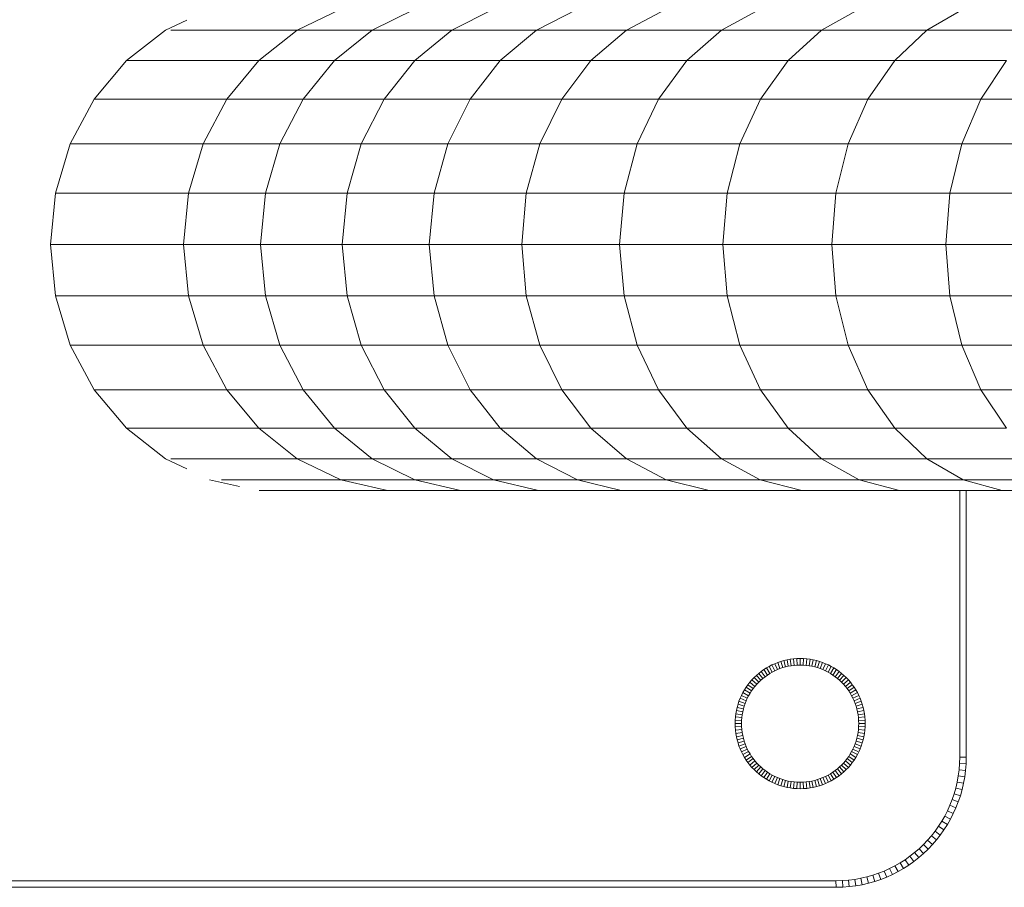
# Model space of a CAD drawing. Units: millimetres. Extents: x -1092 to 5628, y -2020 to 2732.
# Drawn here: x -318 to -166, y 499 to 633 of the extents above; entities that cross this region are included whole.
import ezdxf

# ---------------------------------------------------------------- set-up
doc = ezdxf.new("R2010")
doc.units = ezdxf.units.MM

# ---------------------------------------------------------------- blocks, each defined once
blk = doc.blocks.new('30015_DWG-436118-Level 1')
at = {"lineweight": 9}
for p, q in [((-417.27, -271.79), (-423.95, -275.02)), ((-405.89, -271.79), (-412.44, -275.02)), ((-393.79, -271.79), (-400.22, -275.02)), ((-380.92, -271.79), (-387.21, -275.02)), ((-367.27, -271.79), (-373.4, -275.02)), ((-352.84, -271.79), (-358.81, -275.02)), ((-337.64, -271.79), (-343.42, -275.02)), ((-321.65, -271.79), (-327.24, -275.02)), ((-440.93, -273.45), (-444.2, -275.02)), ((-444.2, -275.02), (-450.19, -279.69)), ((-423.95, -275.02), (-443.4, -275.02)), ((-423.95, -275.02), (-429.87, -279.69)), ((-412.44, -275.02), (-423.95, -275.02)), ((-412.44, -275.02), (-418.24, -279.69)), ((-400.22, -275.02), (-412.44, -275.02)), ((-400.22, -275.02), (-405.91, -279.69)), ((-387.21, -275.02), (-400.22, -275.02)), ((-387.21, -275.02), (-392.77, -279.69)), ((-373.4, -275.02), (-387.21, -275.02)), ((-373.4, -275.02), (-378.84, -279.69)), ((-358.81, -275.02), (-373.4, -275.02)), ((-358.81, -275.02), (-364.1, -279.69)), ((-343.42, -275.02), (-358.81, -275.02)), ((-343.42, -275.02), (-348.55, -279.69)), ((-327.24, -275.02), (-343.42, -275.02)), ((-327.24, -275.02), (-332.18, -279.69)), ((-310.25, -275.02), (-327.24, -275.02)), ((-450.19, -279.69), (-455.14, -285.59)), ((-429.87, -279.69), (-450.19, -279.69)), ((-429.87, -279.69), (-434.77, -285.59)), ((-418.24, -279.69), (-429.87, -279.69)), ((-418.24, -279.69), (-423.04, -285.59)), ((-405.91, -279.69), (-418.24, -279.69)), ((-405.91, -279.69), (-410.62, -285.59)), ((-392.77, -279.69), (-405.91, -279.69)), ((-392.77, -279.69), (-397.38, -285.59)), ((-378.84, -279.69), (-392.77, -279.69)), ((-378.84, -279.69), (-383.33, -285.59)), ((-364.1, -279.69), (-378.84, -279.69)), ((-364.1, -279.69), (-368.47, -285.59)), ((-348.55, -279.69), (-364.1, -279.69)), ((-348.55, -279.69), (-352.78, -285.59)), ((-332.18, -279.69), (-348.55, -279.69)), ((-332.18, -279.69), (-336.28, -285.59)), ((-315.01, -279.69), (-332.18, -279.69)), ((-315.01, -279.69), (-318.94, -285.59)), ((-455.14, -285.59), (-458.83, -292.47)), ((-434.77, -285.59), (-455.14, -285.59)), ((-434.77, -285.59), (-438.43, -292.47)), ((-423.04, -285.59), (-434.77, -285.59)), ((-423.04, -285.59), (-426.62, -292.47)), ((-410.62, -285.59), (-423.04, -285.59)), ((-410.62, -285.59), (-414.13, -292.47)), ((-397.38, -285.59), (-410.62, -285.59)), ((-397.38, -285.59), (-400.82, -292.47)), ((-383.33, -285.59), (-397.38, -285.59)), ((-383.33, -285.59), (-386.69, -292.47)), ((-368.47, -285.59), (-383.33, -285.59)), ((-368.47, -285.59), (-371.73, -292.47)), ((-352.78, -285.59), (-368.47, -285.59)), ((-352.78, -285.59), (-355.95, -292.47)), ((-336.28, -285.59), (-352.78, -285.59)), ((-336.28, -285.59), (-339.33, -292.47)), ((-318.94, -285.59), (-336.28, -285.59)), ((-318.94, -285.59), (-321.88, -292.47)), ((-300.79, -285.59), (-318.94, -285.59)), ((-458.83, -292.47), (-461.12, -300.03)), ((-438.43, -292.47), (-458.83, -292.47)), ((-438.43, -292.47), (-440.69, -300.03)), ((-426.62, -292.47), (-438.43, -292.47)), ((-426.62, -292.47), (-428.84, -300.03)), ((-414.13, -292.47), (-426.62, -292.47)), ((-414.13, -292.47), (-416.31, -300.03)), ((-400.82, -292.47), (-414.13, -292.47)), ((-400.82, -292.47), (-402.95, -300.03)), ((-386.69, -292.47), (-400.82, -292.47)), ((-386.69, -292.47), (-388.77, -300.03)), ((-371.73, -292.47), (-386.69, -292.47)), ((-371.73, -292.47), (-373.75, -300.03)), ((-355.95, -292.47), (-371.73, -292.47)), ((-355.95, -292.47), (-357.91, -300.03)), ((-339.33, -292.47), (-355.95, -292.47)), ((-339.33, -292.47), (-341.22, -300.03)), ((-321.88, -292.47), (-339.33, -292.47)), ((-321.88, -292.47), (-323.7, -300.03)), ((-303.6, -292.47), (-321.88, -292.47)), ((-461.89, -307.93), (-461.12, -300.03)), ((-440.69, -300.03), (-461.12, -300.03)), ((-441.46, -307.93), (-440.69, -300.03)), ((-428.84, -300.03), (-440.69, -300.03)), ((-429.59, -307.93), (-428.84, -300.03)), ((-416.31, -300.03), (-428.84, -300.03)), ((-417.04, -307.93), (-416.31, -300.03)), ((-402.95, -300.03), (-416.31, -300.03)), ((-403.67, -307.93), (-402.95, -300.03)), ((-388.77, -300.03), (-402.95, -300.03)), ((-389.47, -307.93), (-388.77, -300.03)), ((-373.75, -300.03), (-388.77, -300.03)), ((-374.44, -307.93), (-373.75, -300.03)), ((-357.91, -300.03), (-373.75, -300.03)), ((-358.57, -307.93), (-357.91, -300.03)), ((-341.22, -300.03), (-357.91, -300.03)), ((-341.86, -307.93), (-341.22, -300.03)), ((-323.7, -300.03), (-341.22, -300.03)), ((-324.31, -307.93), (-323.7, -300.03)), ((-305.34, -300.03), (-323.7, -300.03)), ((-461.12, -315.83), (-461.89, -307.93)), ((-441.46, -307.93), (-461.89, -307.93)), ((-429.59, -307.93), (-441.46, -307.93)), ((-440.69, -315.83), (-441.46, -307.93)), ((-417.04, -307.93), (-429.59, -307.93)), ((-428.84, -315.83), (-429.59, -307.93)), ((-403.67, -307.93), (-417.04, -307.93)), ((-416.31, -315.83), (-417.04, -307.93)), ((-389.47, -307.93), (-403.67, -307.93)), ((-402.95, -315.83), (-403.67, -307.93)), ((-374.44, -307.93), (-389.47, -307.93)), ((-388.77, -315.83), (-389.47, -307.93)), ((-358.57, -307.93), (-374.44, -307.93)), ((-373.75, -315.83), (-374.44, -307.93)), ((-341.86, -307.93), (-358.57, -307.93)), ((-357.91, -315.83), (-358.57, -307.93)), ((-324.31, -307.93), (-341.86, -307.93)), ((-341.22, -315.83), (-341.86, -307.93)), ((-305.93, -307.93), (-324.31, -307.93)), ((-323.7, -315.83), (-324.31, -307.93)), ((-461.12, -315.83), (-458.83, -323.38)), ((-440.69, -315.83), (-461.12, -315.83)), ((-428.84, -315.83), (-440.69, -315.83)), ((-440.69, -315.83), (-438.43, -323.38)), ((-416.31, -315.83), (-428.84, -315.83)), ((-428.84, -315.83), (-426.62, -323.38)), ((-402.95, -315.83), (-416.31, -315.83)), ((-416.31, -315.83), (-414.13, -323.38)), ((-388.77, -315.83), (-402.95, -315.83)), ((-402.95, -315.83), (-400.82, -323.38)), ((-373.75, -315.83), (-388.77, -315.83)), ((-388.77, -315.83), (-386.69, -323.38)), ((-357.91, -315.83), (-373.75, -315.83)), ((-373.75, -315.83), (-371.73, -323.38)), ((-341.22, -315.83), (-357.91, -315.83)), ((-357.91, -315.83), (-355.95, -323.38)), ((-323.7, -315.83), (-341.22, -315.83)), ((-341.22, -315.83), (-339.33, -323.38)), ((-305.34, -315.83), (-323.7, -315.83)), ((-323.7, -315.83), (-321.88, -323.38)), ((-458.83, -323.38), (-455.14, -330.26)), ((-438.43, -323.38), (-458.83, -323.38)), ((-426.62, -323.38), (-438.43, -323.38)), ((-438.43, -323.38), (-434.77, -330.26)), ((-414.13, -323.38), (-426.62, -323.38)), ((-426.62, -323.38), (-423.04, -330.26)), ((-400.82, -323.38), (-414.13, -323.38)), ((-414.13, -323.38), (-410.62, -330.26)), ((-386.69, -323.38), (-400.82, -323.38)), ((-400.82, -323.38), (-397.38, -330.26)), ((-371.73, -323.38), (-386.69, -323.38)), ((-386.69, -323.38), (-383.33, -330.26)), ((-355.95, -323.38), (-371.73, -323.38)), ((-371.73, -323.38), (-368.47, -330.26)), ((-339.33, -323.38), (-355.95, -323.38)), ((-355.95, -323.38), (-352.78, -330.26)), ((-321.88, -323.38), (-339.33, -323.38)), ((-339.33, -323.38), (-336.28, -330.26)), ((-303.6, -323.38), (-321.88, -323.38)), ((-321.88, -323.38), (-318.94, -330.26)), ((-455.14, -330.26), (-450.19, -336.17)), ((-434.77, -330.26), (-455.14, -330.26)), ((-423.04, -330.26), (-434.77, -330.26)), ((-434.77, -330.26), (-429.87, -336.17)), ((-410.62, -330.26), (-423.04, -330.26)), ((-423.04, -330.26), (-418.24, -336.17)), ((-397.38, -330.26), (-410.62, -330.26)), ((-410.62, -330.26), (-405.91, -336.17)), ((-383.33, -330.26), (-397.38, -330.26)), ((-397.38, -330.26), (-392.77, -336.17)), ((-368.47, -330.26), (-383.33, -330.26)), ((-383.33, -330.26), (-378.84, -336.17)), ((-352.78, -330.26), (-368.47, -330.26)), ((-368.47, -330.26), (-364.1, -336.17)), ((-336.28, -330.26), (-352.78, -330.26)), ((-352.78, -330.26), (-348.55, -336.17)), ((-318.94, -330.26), (-336.28, -330.26)), ((-336.28, -330.26), (-332.18, -336.17)), ((-300.79, -330.26), (-318.94, -330.26)), ((-318.94, -330.26), (-315.01, -336.17)), ((-450.19, -336.17), (-444.2, -340.84)), ((-429.87, -336.17), (-450.19, -336.17)), ((-418.24, -336.17), (-429.87, -336.17)), ((-429.87, -336.17), (-423.95, -340.84)), ((-405.91, -336.17), (-418.24, -336.17)), ((-418.24, -336.17), (-412.44, -340.84)), ((-392.77, -336.17), (-405.91, -336.17)), ((-405.91, -336.17), (-400.22, -340.84)), ((-378.84, -336.17), (-392.77, -336.17)), ((-392.77, -336.17), (-387.21, -340.84)), ((-364.1, -336.17), (-378.84, -336.17)), ((-378.84, -336.17), (-373.4, -340.84)), ((-348.55, -336.17), (-364.1, -336.17)), ((-364.1, -336.17), (-358.81, -340.84)), ((-332.18, -336.17), (-348.55, -336.17)), ((-348.55, -336.17), (-343.42, -340.84)), ((-315.01, -336.17), (-332.18, -336.17)), ((-332.18, -336.17), (-327.24, -340.84)), ((-444.2, -340.84), (-440.93, -342.4)), ((-423.95, -340.84), (-443.4, -340.84)), ((-412.44, -340.84), (-423.95, -340.84)), ((-423.95, -340.84), (-417.27, -344.07)), ((-400.22, -340.84), (-412.44, -340.84)), ((-412.44, -340.84), (-405.89, -344.07)), ((-387.21, -340.84), (-400.22, -340.84)), ((-400.22, -340.84), (-393.79, -344.07)), ((-373.4, -340.84), (-387.21, -340.84)), ((-387.21, -340.84), (-380.92, -344.07)), ((-358.81, -340.84), (-373.4, -340.84)), ((-373.4, -340.84), (-367.27, -344.07)), ((-343.42, -340.84), (-358.81, -340.84)), ((-358.81, -340.84), (-352.84, -344.07)), ((-327.24, -340.84), (-343.42, -340.84)), ((-343.42, -340.84), (-337.64, -344.07)), ((-310.25, -340.84), (-327.24, -340.84)), ((-327.24, -340.84), (-321.65, -344.07)), ((-437.45, -344.07), (-432.81, -345.13)), ((-417.27, -344.07), (-435.6, -344.07)), ((-405.89, -344.07), (-417.27, -344.07)), ((-417.27, -344.07), (-410.11, -345.72)), ((-393.79, -344.07), (-405.89, -344.07)), ((-405.89, -344.07), (-398.88, -345.72)), ((-380.92, -344.07), (-393.79, -344.07)), ((-393.79, -344.07), (-386.91, -345.72)), ((-367.27, -344.07), (-380.92, -344.07)), ((-380.92, -344.07), (-374.18, -345.72)), ((-352.84, -344.07), (-367.27, -344.07)), ((-367.27, -344.07), (-360.7, -345.72)), ((-337.64, -344.07), (-352.84, -344.07)), ((-352.84, -344.07), (-346.45, -345.72)), ((-321.65, -344.07), (-337.64, -344.07)), ((-337.64, -344.07), (-331.44, -345.72)), ((-304.88, -344.07), (-321.65, -344.07)), ((-321.65, -344.07), (-315.67, -345.72)), ((-410.11, -345.72), (-429.81, -345.72)), ((-398.88, -345.72), (-410.11, -345.72)), ((-386.91, -345.72), (-398.88, -345.72)), ((-374.18, -345.72), (-386.91, -345.72)), ((-360.7, -345.72), (-374.18, -345.72)), ((-346.45, -345.72), (-360.7, -345.72)), ((-331.44, -345.72), (-346.45, -345.72)), ((-315.67, -345.72), (-331.44, -345.72)), ((-322.19, -345.72), (-322.19, -386.67)), ((-321.19, -345.72), (-321.19, -386.68)), ((-299.13, -345.72), (-315.67, -345.72)), ((-349.68, -371.99), (-350.14, -372.15)), ((-349.2, -371.85), (-349.68, -371.99)), ((-349.68, -371.99), (-349.38, -372.94)), ((-348.72, -371.74), (-349.2, -371.85)), ((-349.2, -371.85), (-348.95, -372.82)), ((-348.22, -371.65), (-348.72, -371.74)), ((-348.72, -371.74), (-348.52, -372.72)), ((-347.72, -371.59), (-348.22, -371.65)), ((-348.22, -371.65), (-348.07, -372.64)), ((-347.22, -371.55), (-347.72, -371.59)), ((-347.72, -371.59), (-347.62, -372.59)), ((-346.7, -371.54), (-347.22, -371.55)), ((-347.22, -371.55), (-347.17, -372.55)), ((-346.19, -371.55), (-346.7, -371.54)), ((-346.7, -371.54), (-346.7, -372.54)), ((-346.19, -371.55), (-346.24, -372.55)), ((-345.68, -371.59), (-346.19, -371.55)), ((-345.68, -371.59), (-345.78, -372.59)), ((-345.18, -371.65), (-345.68, -371.59)), ((-345.18, -371.65), (-345.33, -372.64)), ((-344.69, -371.74), (-345.18, -371.65)), ((-344.69, -371.74), (-344.89, -372.72)), ((-344.21, -371.85), (-344.69, -371.74)), ((-344.21, -371.85), (-344.46, -372.82)), ((-343.73, -371.99), (-344.21, -371.85)), ((-343.73, -371.99), (-344.03, -372.94)), ((-343.27, -372.15), (-343.73, -371.99)), ((-352.69, -373.53), (-353.06, -373.82)), ((-352.29, -373.25), (-352.69, -373.53)), ((-352.69, -373.53), (-352.09, -374.33)), ((-351.89, -372.99), (-352.29, -373.25)), ((-352.29, -373.25), (-351.73, -374.08)), ((-351.47, -372.75), (-351.89, -372.99)), ((-351.89, -372.99), (-351.37, -373.84)), ((-351.04, -372.53), (-351.47, -372.75)), ((-351.47, -372.75), (-350.99, -373.63)), ((-350.59, -372.33), (-351.04, -372.53)), ((-351.04, -372.53), (-350.6, -373.43)), ((-350.6, -373.43), (-350.99, -373.63)), ((-350.2, -373.25), (-350.6, -373.43)), ((-350.14, -372.15), (-350.59, -372.33)), ((-350.59, -372.33), (-350.2, -373.25)), ((-349.8, -373.09), (-350.2, -373.25)), ((-350.14, -372.15), (-349.8, -373.09)), ((-349.38, -372.94), (-349.8, -373.09)), ((-348.95, -372.82), (-349.38, -372.94)), ((-348.52, -372.72), (-348.95, -372.82)), ((-348.07, -372.64), (-348.52, -372.72)), ((-347.62, -372.59), (-348.07, -372.64)), ((-347.17, -372.55), (-347.62, -372.59)), ((-346.7, -372.54), (-347.17, -372.55)), ((-346.24, -372.55), (-346.7, -372.54)), ((-345.78, -372.59), (-346.24, -372.55)), ((-345.33, -372.64), (-345.78, -372.59)), ((-344.89, -372.72), (-345.33, -372.64)), ((-344.46, -372.82), (-344.89, -372.72)), ((-344.03, -372.94), (-344.46, -372.82)), ((-343.61, -373.09), (-344.03, -372.94)), ((-343.27, -372.15), (-343.61, -373.09)), ((-343.2, -373.25), (-343.61, -373.09)), ((-342.81, -372.33), (-343.27, -372.15)), ((-342.81, -372.33), (-343.2, -373.25)), ((-342.8, -373.43), (-343.2, -373.25)), ((-342.37, -372.53), (-342.81, -372.33)), ((-342.37, -372.53), (-342.8, -373.43)), ((-342.42, -373.63), (-342.8, -373.43)), ((-341.94, -372.75), (-342.42, -373.63)), ((-341.94, -372.75), (-342.37, -372.53)), ((-341.52, -372.99), (-342.04, -373.84)), ((-341.52, -372.99), (-341.94, -372.75)), ((-341.11, -373.25), (-341.67, -374.08)), ((-341.11, -373.25), (-341.52, -372.99)), ((-340.72, -373.53), (-341.32, -374.33)), ((-340.72, -373.53), (-341.11, -373.25)), ((-340.34, -373.82), (-340.72, -373.53)), ((-354.1, -374.82), (-354.42, -375.18)), ((-353.77, -374.47), (-354.1, -374.82)), ((-354.1, -374.82), (-353.36, -375.49)), ((-353.43, -374.14), (-353.77, -374.47)), ((-353.77, -374.47), (-353.07, -375.18)), ((-353.06, -373.82), (-353.43, -374.14)), ((-353.43, -374.14), (-352.75, -374.88)), ((-352.75, -374.88), (-353.07, -375.18)), ((-353.06, -373.82), (-352.43, -374.6)), ((-352.43, -374.6), (-352.75, -374.88)), ((-352.09, -374.33), (-352.43, -374.6)), ((-351.73, -374.08), (-352.09, -374.33)), ((-351.37, -373.84), (-351.73, -374.08)), ((-350.99, -373.63), (-351.37, -373.84)), ((-342.04, -373.84), (-342.42, -373.63)), ((-341.67, -374.08), (-342.04, -373.84)), ((-341.32, -374.33), (-341.67, -374.08)), ((-340.98, -374.6), (-341.32, -374.33)), ((-340.34, -373.82), (-340.98, -374.6)), ((-340.65, -374.88), (-340.98, -374.6)), ((-339.98, -374.14), (-340.65, -374.88)), ((-340.34, -375.18), (-340.65, -374.88)), ((-339.98, -374.14), (-340.34, -373.82)), ((-339.63, -374.47), (-340.34, -375.18)), ((-339.3, -374.82), (-340.04, -375.49)), ((-339.63, -374.47), (-339.98, -374.14)), ((-339.3, -374.82), (-339.63, -374.47)), ((-338.99, -375.18), (-339.3, -374.82)), ((-355.25, -376.35), (-355.5, -376.77)), ((-354.99, -375.95), (-355.25, -376.35)), ((-355.25, -376.35), (-354.4, -376.87)), ((-354.72, -375.56), (-354.99, -375.95)), ((-354.99, -375.95), (-354.17, -376.51)), ((-354.42, -375.18), (-354.72, -375.56)), ((-354.72, -375.56), (-353.91, -376.16)), ((-354.42, -375.18), (-353.65, -375.82)), ((-354.17, -376.51), (-354.4, -376.87)), ((-353.91, -376.16), (-354.17, -376.51)), ((-353.65, -375.82), (-353.91, -376.16)), ((-353.36, -375.49), (-353.65, -375.82)), ((-353.07, -375.18), (-353.36, -375.49)), ((-340.04, -375.49), (-340.34, -375.18)), ((-339.76, -375.82), (-340.04, -375.49)), ((-338.99, -375.18), (-339.76, -375.82)), ((-339.49, -376.16), (-339.76, -375.82)), ((-338.69, -375.56), (-339.49, -376.16)), ((-339.24, -376.51), (-339.49, -376.16)), ((-338.41, -375.95), (-339.24, -376.51)), ((-339.01, -376.87), (-339.24, -376.51)), ((-338.15, -376.35), (-339.01, -376.87)), ((-338.69, -375.56), (-338.99, -375.18)), ((-338.41, -375.95), (-338.69, -375.56)), ((-338.15, -376.35), (-338.41, -375.95)), ((-337.91, -376.77), (-338.15, -376.35)), ((-356.1, -378.1), (-356.25, -378.57)), ((-355.92, -377.65), (-356.1, -378.1)), ((-356.1, -378.1), (-355.16, -378.45)), ((-355.72, -377.2), (-355.92, -377.65)), ((-355.92, -377.65), (-355, -378.04)), ((-355.5, -376.77), (-355.72, -377.2)), ((-355.72, -377.2), (-354.82, -377.64)), ((-355.5, -376.77), (-354.62, -377.25)), ((-355, -378.04), (-355.16, -378.45)), ((-354.82, -377.64), (-355, -378.04)), ((-354.62, -377.25), (-354.82, -377.64)), ((-354.4, -376.87), (-354.62, -377.25)), ((-338.79, -377.25), (-339.01, -376.87)), ((-337.91, -376.77), (-338.79, -377.25)), ((-338.59, -377.64), (-338.79, -377.25)), ((-337.69, -377.2), (-338.59, -377.64)), ((-338.41, -378.04), (-338.59, -377.64)), ((-337.49, -377.65), (-338.41, -378.04)), ((-338.25, -378.45), (-338.41, -378.04)), ((-337.31, -378.1), (-338.25, -378.45)), ((-337.69, -377.2), (-337.91, -376.77)), ((-337.49, -377.65), (-337.69, -377.2)), ((-337.31, -378.1), (-337.49, -377.65)), ((-337.15, -378.57), (-337.31, -378.1)), ((-356.5, -379.53), (-356.59, -380.02)), ((-356.39, -379.04), (-356.5, -379.53)), ((-356.5, -379.53), (-355.52, -379.73)), ((-356.25, -378.57), (-356.39, -379.04)), ((-356.39, -379.04), (-355.42, -379.29)), ((-356.25, -378.57), (-355.3, -378.86)), ((-355.42, -379.29), (-355.52, -379.73)), ((-355.3, -378.86), (-355.42, -379.29)), ((-355.16, -378.45), (-355.3, -378.86)), ((-338.11, -378.86), (-338.25, -378.45)), ((-337.15, -378.57), (-338.11, -378.86)), ((-337.99, -379.29), (-338.11, -378.86)), ((-337.02, -379.04), (-337.99, -379.29)), ((-337.89, -379.73), (-337.99, -379.29)), ((-336.91, -379.53), (-337.89, -379.73)), ((-337.02, -379.04), (-337.15, -378.57)), ((-336.91, -379.53), (-337.02, -379.04)), ((-336.82, -380.02), (-336.91, -379.53)), ((-356.69, -381.03), (-356.7, -381.54)), ((-356.65, -380.52), (-356.69, -381.03)), ((-356.69, -381.03), (-355.69, -381.08)), ((-356.59, -380.02), (-356.65, -380.52)), ((-356.65, -380.52), (-355.66, -380.62)), ((-356.59, -380.02), (-355.6, -380.17)), ((-355.69, -381.08), (-355.7, -381.54)), ((-355.66, -380.62), (-355.69, -381.08)), ((-355.6, -380.17), (-355.66, -380.62)), ((-355.52, -379.73), (-355.6, -380.17)), ((-337.81, -380.17), (-337.89, -379.73)), ((-336.82, -380.02), (-337.81, -380.17)), ((-337.75, -380.62), (-337.81, -380.17)), ((-336.75, -380.52), (-337.75, -380.62)), ((-337.75, -380.62), (-337.72, -381.08)), ((-337.72, -381.08), (-336.72, -381.03)), ((-337.72, -381.08), (-337.7, -381.54)), ((-336.75, -380.52), (-336.82, -380.02)), ((-336.75, -380.52), (-336.72, -381.03)), ((-336.72, -381.03), (-336.7, -381.54)), ((-356.7, -381.54), (-355.7, -381.54)), ((-356.7, -381.54), (-356.69, -382.05)), ((-356.69, -382.05), (-355.69, -382)), ((-356.69, -382.05), (-356.65, -382.56)), ((-356.65, -382.56), (-355.66, -382.46)), ((-356.65, -382.56), (-356.59, -383.06)), ((-355.7, -381.54), (-355.69, -382)), ((-355.69, -382), (-355.66, -382.46)), ((-355.66, -382.46), (-355.6, -382.91)), ((-337.81, -382.91), (-337.75, -382.46)), ((-337.75, -382.46), (-337.72, -382)), ((-336.75, -382.56), (-337.75, -382.46)), ((-337.72, -382), (-337.7, -381.54)), ((-336.72, -382.05), (-337.72, -382)), ((-336.7, -381.54), (-337.7, -381.54)), ((-336.82, -383.06), (-336.75, -382.56)), ((-336.75, -382.56), (-336.72, -382.05)), ((-336.72, -382.05), (-336.7, -381.54)), ((-356.59, -383.06), (-355.6, -382.91)), ((-356.59, -383.06), (-356.5, -383.55)), ((-356.5, -383.55), (-355.52, -383.35)), ((-356.5, -383.55), (-356.39, -384.04)), ((-356.39, -384.04), (-355.42, -383.79)), ((-356.39, -384.04), (-356.25, -384.51)), ((-355.6, -382.91), (-355.52, -383.35)), ((-355.52, -383.35), (-355.42, -383.79)), ((-355.42, -383.79), (-355.3, -384.21)), ((-338.11, -384.21), (-337.99, -383.79)), ((-337.99, -383.79), (-337.89, -383.35)), ((-337.02, -384.04), (-337.99, -383.79)), ((-337.89, -383.35), (-337.81, -382.91)), ((-336.91, -383.55), (-337.89, -383.35)), ((-336.82, -383.06), (-337.81, -382.91)), ((-337.15, -384.51), (-337.02, -384.04)), ((-337.02, -384.04), (-336.91, -383.55)), ((-336.91, -383.55), (-336.82, -383.06)), ((-356.25, -384.51), (-355.3, -384.21)), ((-356.25, -384.51), (-356.1, -384.98)), ((-356.1, -384.98), (-355.16, -384.63)), ((-356.1, -384.98), (-355.92, -385.43)), ((-355.92, -385.43), (-355, -385.04)), ((-355.92, -385.43), (-355.72, -385.87)), ((-355.72, -385.87), (-354.82, -385.44)), ((-355.3, -384.21), (-355.16, -384.63)), ((-355.16, -384.63), (-355, -385.04)), ((-355, -385.04), (-354.82, -385.44)), ((-354.82, -385.44), (-354.62, -385.83)), ((-338.79, -385.83), (-338.59, -385.44)), ((-338.59, -385.44), (-338.41, -385.04)), ((-337.84, -385.8), (-338.59, -385.44)), ((-338.41, -385.04), (-338.25, -384.63)), ((-337.49, -385.43), (-338.41, -385.04)), ((-338.25, -384.63), (-338.11, -384.21)), ((-337.31, -384.98), (-338.25, -384.63)), ((-337.15, -384.51), (-338.11, -384.21)), ((-337.69, -385.87), (-337.49, -385.43)), ((-337.49, -385.43), (-337.31, -384.98)), ((-337.31, -384.98), (-337.15, -384.51)), ((-355.72, -385.87), (-355.5, -386.3)), ((-355.5, -386.3), (-354.62, -385.83)), ((-355.5, -386.3), (-355.25, -386.72)), ((-355.25, -386.72), (-354.4, -386.2)), ((-355.25, -386.72), (-354.99, -387.13)), ((-354.99, -387.13), (-354.17, -386.57)), ((-354.99, -387.13), (-354.72, -387.52)), ((-354.72, -387.52), (-353.91, -386.92)), ((-354.62, -385.83), (-354.4, -386.2)), ((-354.4, -386.2), (-354.17, -386.57)), ((-354.17, -386.57), (-353.91, -386.92)), ((-353.91, -386.92), (-353.65, -387.26)), ((-339.76, -387.26), (-339.49, -386.92)), ((-339.49, -386.92), (-339.24, -386.57)), ((-338.69, -387.52), (-339.49, -386.92)), ((-339.24, -386.57), (-339.01, -386.2)), ((-338.41, -387.13), (-339.24, -386.57)), ((-339.01, -386.2), (-338.79, -385.83)), ((-338.15, -386.72), (-339.01, -386.2)), ((-337.91, -386.3), (-338.79, -385.83)), ((-338.69, -387.52), (-338.41, -387.13)), ((-338.41, -387.13), (-338.15, -386.72)), ((-338.15, -386.72), (-337.91, -386.3)), ((-337.91, -386.3), (-337.69, -385.87)), ((-322.19, -386.67), (-322.22, -387.66)), ((-322.19, -386.67), (-321.19, -386.68)), ((-321.19, -386.68), (-321.22, -387.71)), ((-354.72, -387.52), (-354.42, -387.9)), ((-354.42, -387.9), (-353.65, -387.26)), ((-354.42, -387.9), (-354.1, -388.26)), ((-354.1, -388.26), (-353.36, -387.59)), ((-354.1, -388.26), (-353.77, -388.61)), ((-353.77, -388.61), (-353.07, -387.9)), ((-353.77, -388.61), (-353.43, -388.94)), ((-353.65, -387.26), (-353.36, -387.59)), ((-353.43, -388.94), (-352.75, -388.2)), ((-353.36, -387.59), (-353.07, -387.9)), ((-353.07, -387.9), (-352.75, -388.2)), ((-353.06, -389.25), (-352.43, -388.48)), ((-352.75, -388.2), (-352.43, -388.48)), ((-352.43, -388.48), (-352.09, -388.75)), ((-341.32, -388.75), (-340.98, -388.48)), ((-340.98, -388.48), (-340.65, -388.2)), ((-340.34, -389.25), (-340.98, -388.48)), ((-340.65, -388.2), (-340.34, -387.9)), ((-339.98, -388.94), (-340.65, -388.2)), ((-340.34, -387.9), (-340.04, -387.59)), ((-339.63, -388.61), (-340.34, -387.9)), ((-340.04, -387.59), (-339.76, -387.26)), ((-339.3, -388.26), (-340.04, -387.59)), ((-339.98, -388.94), (-339.63, -388.61)), ((-338.99, -387.9), (-339.76, -387.26)), ((-339.63, -388.61), (-339.3, -388.26)), ((-339.3, -388.26), (-338.99, -387.9)), ((-338.99, -387.9), (-338.69, -387.52)), ((-322.29, -388.63), (-322.41, -389.58)), ((-322.22, -387.66), (-322.29, -388.63)), ((-322.29, -388.63), (-321.3, -388.73)), ((-322.22, -387.66), (-321.22, -387.71)), ((-321.3, -388.73), (-321.42, -389.73)), ((-321.22, -387.71), (-321.3, -388.73)), ((-353.43, -388.94), (-353.06, -389.25)), ((-353.06, -389.25), (-352.69, -389.55)), ((-352.69, -389.55), (-352.09, -388.75)), ((-352.69, -389.55), (-352.29, -389.83)), ((-352.29, -389.83), (-351.73, -389)), ((-352.29, -389.83), (-351.89, -390.09)), ((-352.09, -388.75), (-351.73, -389)), ((-351.89, -390.09), (-351.37, -389.23)), ((-351.89, -390.09), (-351.47, -390.33)), ((-351.73, -389), (-351.37, -389.23)), ((-351.47, -390.33), (-350.99, -389.45)), ((-351.37, -389.23), (-350.99, -389.45)), ((-351.04, -390.55), (-350.6, -389.65)), ((-350.99, -389.45), (-350.6, -389.65)), ((-350.6, -389.65), (-350.2, -389.83)), ((-350.59, -390.75), (-350.2, -389.83)), ((-350.2, -389.83), (-349.8, -389.99)), ((-350.14, -390.93), (-349.8, -389.99)), ((-349.8, -389.99), (-349.38, -390.13)), ((-349.68, -391.09), (-349.38, -390.13)), ((-349.38, -390.13), (-348.95, -390.26)), ((-349.2, -391.22), (-348.95, -390.26)), ((-348.95, -390.26), (-348.52, -390.36)), ((-344.89, -390.36), (-344.46, -390.26)), ((-344.46, -390.26), (-344.03, -390.13)), ((-344.21, -391.22), (-344.46, -390.26)), ((-344.03, -390.13), (-343.61, -389.99)), ((-343.73, -391.09), (-344.03, -390.13)), ((-343.61, -389.99), (-343.2, -389.83)), ((-343.27, -390.93), (-343.61, -389.99)), ((-343.2, -389.83), (-342.8, -389.65)), ((-342.81, -390.75), (-343.2, -389.83)), ((-342.8, -389.65), (-342.42, -389.45)), ((-342.37, -390.55), (-342.8, -389.65)), ((-342.42, -389.45), (-342.04, -389.23)), ((-341.94, -390.33), (-342.42, -389.45)), ((-342.04, -389.23), (-341.67, -389)), ((-341.52, -390.09), (-342.04, -389.23)), ((-341.94, -390.33), (-341.52, -390.09)), ((-341.67, -389), (-341.32, -388.75)), ((-341.11, -389.83), (-341.67, -389)), ((-341.52, -390.09), (-341.11, -389.83)), ((-340.72, -389.55), (-341.32, -388.75)), ((-341.11, -389.83), (-340.72, -389.55)), ((-340.72, -389.55), (-340.34, -389.25)), ((-340.34, -389.25), (-339.98, -388.94)), ((-322.41, -389.58), (-322.58, -390.51)), ((-322.41, -389.58), (-321.42, -389.73)), ((-321.42, -389.73), (-321.6, -390.71)), ((-351.47, -390.33), (-351.04, -390.55)), ((-351.04, -390.55), (-350.59, -390.75)), ((-350.59, -390.75), (-350.14, -390.93)), ((-350.14, -390.93), (-349.68, -391.09)), ((-349.68, -391.09), (-349.2, -391.22)), ((-349.2, -391.22), (-348.72, -391.34)), ((-348.72, -391.34), (-348.52, -390.36)), ((-348.72, -391.34), (-348.22, -391.42)), ((-348.52, -390.36), (-348.07, -390.43)), ((-348.22, -391.42), (-348.07, -390.43)), ((-348.22, -391.42), (-347.72, -391.49)), ((-348.07, -390.43), (-347.62, -390.49)), ((-347.72, -391.49), (-347.62, -390.49)), ((-347.72, -391.49), (-347.22, -391.53)), ((-347.62, -390.49), (-347.17, -390.53)), ((-347.22, -391.53), (-347.17, -390.53)), ((-347.22, -391.53), (-346.7, -391.54)), ((-347.17, -390.53), (-346.7, -390.54)), ((-346.7, -390.54), (-346.24, -390.53)), ((-346.7, -391.54), (-346.7, -390.54)), ((-346.7, -391.54), (-346.19, -391.53)), ((-346.24, -390.53), (-345.78, -390.49)), ((-346.19, -391.53), (-346.24, -390.53)), ((-346.19, -391.53), (-345.68, -391.49)), ((-345.78, -390.49), (-345.33, -390.43)), ((-345.68, -391.49), (-345.78, -390.49)), ((-345.68, -391.49), (-345.18, -391.42)), ((-345.33, -390.43), (-344.89, -390.36)), ((-345.18, -391.42), (-345.33, -390.43)), ((-345.18, -391.42), (-344.69, -391.34)), ((-344.69, -391.34), (-344.89, -390.36)), ((-344.69, -391.34), (-344.21, -391.22)), ((-344.21, -391.22), (-343.73, -391.09)), ((-343.73, -391.09), (-343.27, -390.93)), ((-343.27, -390.93), (-342.81, -390.75)), ((-342.81, -390.75), (-342.37, -390.55)), ((-342.37, -390.55), (-341.94, -390.33)), ((-322.79, -391.43), (-323.05, -392.33)), ((-322.58, -390.51), (-322.79, -391.43)), ((-322.79, -391.43), (-321.82, -391.68)), ((-322.58, -390.51), (-321.6, -390.71)), ((-321.82, -391.68), (-322.09, -392.63)), ((-321.6, -390.71), (-321.82, -391.68)), ((-323.35, -393.21), (-323.69, -394.08)), ((-323.05, -392.33), (-323.35, -393.21)), ((-323.35, -393.21), (-322.41, -393.56)), ((-323.05, -392.33), (-322.09, -392.63)), ((-322.09, -392.63), (-322.41, -393.56)), ((-323.69, -394.08), (-324.07, -394.92)), ((-323.69, -394.08), (-322.77, -394.47)), ((-322.77, -394.47), (-323.17, -395.35)), ((-322.41, -393.56), (-322.77, -394.47)), ((-324.49, -395.74), (-324.95, -396.53)), ((-324.07, -394.92), (-324.49, -395.74)), ((-324.49, -395.74), (-323.61, -396.21)), ((-323.61, -396.21), (-324.09, -397.05)), ((-324.07, -394.92), (-323.17, -395.35)), ((-323.17, -395.35), (-323.61, -396.21)), ((-325.44, -397.3), (-325.97, -398.05)), ((-324.95, -396.53), (-325.44, -397.3)), ((-325.44, -397.3), (-324.61, -397.86)), ((-324.95, -396.53), (-324.09, -397.05)), ((-324.09, -397.05), (-324.61, -397.86)), ((-326.53, -398.77), (-327.13, -399.46)), ((-325.97, -398.05), (-326.53, -398.77)), ((-326.53, -398.77), (-325.76, -399.4)), ((-325.97, -398.05), (-325.17, -398.65)), ((-325.17, -398.65), (-325.76, -399.4)), ((-324.61, -397.86), (-325.17, -398.65)), ((-328.42, -400.75), (-329.11, -401.34)), ((-327.76, -400.12), (-328.42, -400.75)), ((-328.42, -400.75), (-327.75, -401.49)), ((-327.13, -399.46), (-327.76, -400.12)), ((-327.76, -400.12), (-327.05, -400.82)), ((-327.05, -400.82), (-327.75, -401.49)), ((-327.13, -399.46), (-326.39, -400.13)), ((-326.39, -400.13), (-327.05, -400.82)), ((-325.76, -399.4), (-326.39, -400.13)), ((-329.83, -401.91), (-330.58, -402.44)), ((-329.11, -401.34), (-329.83, -401.91)), ((-329.83, -401.91), (-329.23, -402.71)), ((-328.48, -402.11), (-329.23, -402.71)), ((-329.11, -401.34), (-328.48, -402.11)), ((-327.75, -401.49), (-328.48, -402.11)), ((-332.96, -403.81), (-333.8, -404.19)), ((-332.14, -403.39), (-332.96, -403.81)), ((-332.96, -403.81), (-332.53, -404.71)), ((-331.35, -402.93), (-332.14, -403.39)), ((-332.14, -403.39), (-331.66, -404.27)), ((-330.83, -403.79), (-331.66, -404.27)), ((-330.58, -402.44), (-331.35, -402.93)), ((-331.35, -402.93), (-330.83, -403.79)), ((-330.02, -403.27), (-330.83, -403.79)), ((-330.58, -402.44), (-330.02, -403.27)), ((-329.23, -402.71), (-330.02, -403.27)), ((-337.37, -405.3), (-338.3, -405.47)), ((-336.45, -405.09), (-337.37, -405.3)), ((-337.37, -405.3), (-337.17, -406.28)), ((-335.55, -404.83), (-336.45, -405.09)), ((-336.45, -405.09), (-336.2, -406.05)), ((-334.66, -404.53), (-335.55, -404.83)), ((-335.55, -404.83), (-335.25, -405.78)), ((-333.8, -404.19), (-334.66, -404.53)), ((-334.66, -404.53), (-334.32, -405.47)), ((-333.41, -405.11), (-334.32, -405.47)), ((-333.8, -404.19), (-333.41, -405.11)), ((-332.53, -404.71), (-333.41, -405.11)), ((-331.66, -404.27), (-332.53, -404.71)), ((-501.19, -406.68), (-341.19, -406.68)), ((-501.18, -405.68), (-341.21, -405.68)), ((-341.21, -405.68), (-340.22, -405.66)), ((-341.19, -406.68), (-341.21, -405.68)), ((-341.19, -406.68), (-340.16, -406.66)), ((-339.25, -405.59), (-340.22, -405.66)), ((-340.22, -405.66), (-340.16, -406.66)), ((-339.15, -406.58), (-340.16, -406.66)), ((-338.3, -405.47), (-339.25, -405.59)), ((-339.25, -405.59), (-339.15, -406.58)), ((-338.15, -406.45), (-339.15, -406.58)), ((-338.3, -405.47), (-338.15, -406.45)), ((-337.17, -406.28), (-338.15, -406.45)), ((-336.2, -406.05), (-337.17, -406.28)), ((-335.25, -405.78), (-336.2, -406.05)), ((-334.32, -405.47), (-335.25, -405.78))]:
    blk.add_line(p, q, dxfattribs=at)

msp = doc.modelspace()

# ---------------------------------------------------------------- block references
at = {"lineweight": 9}
msp.add_blockref('30015_DWG-436118-Level 1', (149, 906), dxfattribs=at)

doc.saveas('drawing.dxf')
